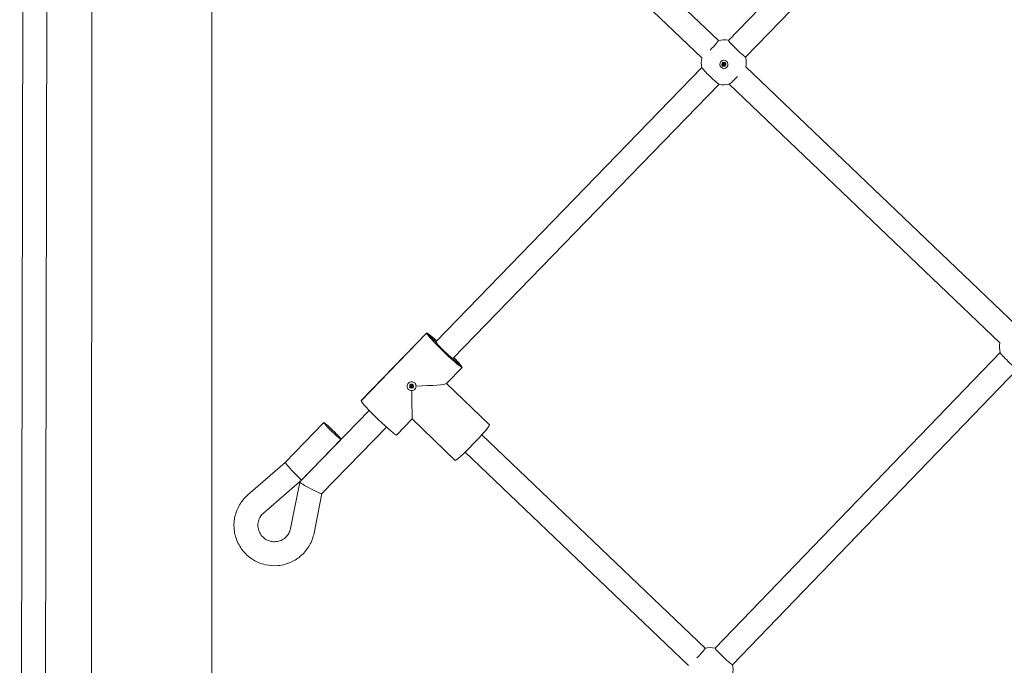
# Model space of a CAD drawing. Units: millimetres. Extents: x -6264 to 6588, y -3372 to 9888.
# Drawn here: x 624 to 1282, y 2877 to 3308 of the extents above; entities that cross this region are included whole.
import ezdxf

# ---------------------------------------------------------------- set-up
doc = ezdxf.new("R2010")
doc.units = ezdxf.units.MM
doc.layers.add('Toestel 2D', color=7, linetype='Continuous', lineweight=20)

# ---------------------------------------------------------------- blocks, each defined once
blk = doc.blocks.new('FK-18-MRSWS')
at = {"layer": 'Toestel 2D', "lineweight": 5}
for p, q in [((753.03, 5948.62), (751.99, 1664.98)), ((672.32, 3817.49), (671.8, 1670.91)), ((624.05, 2075.34), (626.78, 3742.7)), ((640.09, 2099.9), (642.71, 3701.85)), ((1288.37, 3490.51), (1097.41, 3293.88)), ((1299.85, 3479.36), (1108.89, 3282.73)), ((1090.76, 3293.68), (941.42, 3436.3)), ((1079.64, 3282.18), (930.25, 3424.84)), ((1079.75, 3275.69), (901.95, 3092.63)), ((1091.62, 3277.8), (1091.62, 3277.83)), ((1092.87, 3277.86), (1093.76, 3277.96)), ((1092.87, 3277.86), (1093.67, 3277.88)), ((1093.76, 3277.79), (1092.87, 3277.86)), ((1092.99, 3278.67), (1093.7, 3278.22)), ((1093.01, 3277.05), (1093.71, 3277.52)), ((1093.53, 3279.23), (1094, 3278.54)), ((1093.57, 3276.51), (1094.03, 3277.22)), ((1094.16, 3278.45), (1094.16, 3278.45)), ((1094.17, 3278.46), (1094.18, 3278.46)), ((1094.27, 3278.49), (1094.34, 3279.38)), ((1094.39, 3276.39), (1094.29, 3277.28)), ((1094.34, 3279.38), (1094.44, 3278.49)), ((1094.34, 3279.38), (1094.35, 3278.59)), ((1094.39, 3276.39), (1094.38, 3277.2)), ((1094.46, 3277.28), (1094.39, 3276.39)), ((1094.55, 3278.46), (1094.54, 3278.46)), ((1094.56, 3278.46), (1094.56, 3278.46)), ((1095.16, 3279.26), (1094.71, 3278.55)), ((1095.21, 3276.54), (1094.73, 3277.23)), ((1094.97, 3277.98), (1095.87, 3277.91)), ((1095.87, 3277.91), (1094.98, 3277.81)), ((1095.72, 3278.72), (1095.02, 3278.25)), ((1095.75, 3277.09), (1095.03, 3277.54)), ((1095.87, 3277.91), (1095.07, 3277.91)), ((1097.12, 3277.97), (1097.11, 3278.01)), ((1289.89, 3103.52), (1109.03, 3276.24)), ((1091.22, 3264.54), (913.43, 3081.48)), ((1278.8, 3091.99), (1097.97, 3264.67)), ((852.02, 3053.37), (895.84, 3098.48)), ((895.84, 3098.48), (852.02, 3053.37)), ((852.04, 3053.44), (895.86, 3098.55)), ((895.84, 3098.48), (901.94, 3092.59)), ((895.84, 3098.48), (901.94, 3092.59)), ((1278.92, 3085.45), (1088.55, 2888.26)), ((913.45, 3081.5), (919.55, 3075.62)), ((913.45, 3081.5), (919.55, 3075.62)), ((919.53, 3075.56), (909.08, 3064.79)), ((1290.43, 3074.34), (1100.06, 2877.15)), ((909.14, 3064.86), (937.86, 3037.18)), ((909.14, 3064.86), (937.86, 3037.18)), ((909.16, 3064.88), (937.84, 3037.25)), ((884.33, 3063.09), (885.22, 3063.19)), ((884.33, 3063.09), (885.13, 3063.11)), ((885.22, 3063.02), (884.33, 3063.09)), ((884.45, 3063.9), (885.16, 3063.45)), ((884.48, 3062.28), (885.17, 3062.75)), ((884.99, 3064.46), (885.47, 3063.77)), ((885.04, 3061.74), (885.49, 3062.45)), ((885.63, 3063.68), (885.62, 3063.68)), ((885.64, 3063.68), (885.64, 3063.68)), ((885.74, 3063.72), (885.81, 3064.61)), ((885.86, 3061.62), (885.76, 3062.5)), ((885.81, 3064.61), (885.91, 3063.72)), ((885.81, 3064.61), (885.82, 3063.82)), ((885.86, 3061.62), (885.84, 3062.43)), ((885.93, 3062.51), (885.86, 3061.62)), ((886.01, 3063.69), (886.01, 3063.69)), ((886.02, 3063.69), (886.03, 3063.69)), ((886.63, 3064.49), (886.17, 3063.78)), ((886.67, 3061.77), (886.19, 3062.46)), ((886.44, 3063.21), (887.33, 3063.14)), ((887.33, 3063.14), (886.44, 3063.04)), ((887.18, 3063.95), (886.49, 3063.47)), ((887.21, 3062.32), (886.5, 3062.77)), ((887.33, 3063.14), (886.53, 3063.14)), ((857.53, 3046.89), (811.13, 2999.11)), ((801.43, 3012.19), (827.22, 3038.74)), ((886.17, 3041.21), (875.72, 3030.45)), ((886.17, 3041.21), (914.94, 3013.48)), ((869.01, 3035.74), (825.88, 2991.33)), ((812.44, 3000.55), (838.7, 3027.59)), ((1081.91, 2888.09), (932.68, 3030.6)), ((1070.82, 2876.56), (921.58, 3019.07)), ((776.43, 2990.46), (801.43, 3012.19)), ((786.92, 2978.38), (812.44, 3000.55)), ((811.12, 2999.08), (804.96, 2968.05)), ((825.89, 2991.34), (820.65, 2964.93))]:
    blk.add_line(p, q, dxfattribs=at)
for centre, start, end in [((1094.32, 3279.22), 78.06821, 104.00384), ((1094.32, 3279.22), 168.55013, 193.77464), ((1094.32, 3279.22), 348.37276, 13.6063), ((1094.32, 3279.22), 257.89986, 284.00384), ((1293.49, 3089.02), 168.55013, 193.94619), ((1085.5, 2873.59), 78.23872, 104.08823), ((1085.5, 2873.59), 348.37276, 13.77681)]:
    blk.add_arc(centre, 15, start, end, dxfattribs=at)
for centre, major_axis, ratio, start_param, end_param in [((1085.21, 3288.01), (5.55, 5.76), 0.062591, 4.647874, 6.404093), ((1103.15, 3288.31), (5.74, -5.57), 0.060713, 3.141593, 6.283185), ((1085.5, 3270.13), (-5.74, 5.57), 0.060713, 0.096623, 3.044969), ((1094.37, 3277.92), (-2.75, -0.09), 0.996191, 3.141593, 6.283185), ((1093.6, 3278.02), (0.174, 0.022), 0.855657, 4.995019, 5.722339), ((1093.6, 3277.69), (0.005, 0.203), 0.861582, 5.227211, 5.95453), ((1093.6, 3278.06), (0.161, -0.104), 0.998652, 0, 1.576129), ((1093.6, 3277.68), (0.158, 0.109), 0.9984, 4.712389, 6.288517), ((1094.36, 3278.03), (-0.534, 0.415), 0.999313, 6.071532, 6.283185), ((1094.36, 3278.03), (-0.532, 0.417), 0.999313, 1.359143, 1.570796), ((1094.16, 3278.65), (-0.158, -0.108), 0.9984, 0, 1.576129), ((1094.19, 3277.12), (-0.161, 0.104), 0.998652, 4.712389, 6.288517), ((1094.21, 3277.1), (-0.175, -0.047), 0.962439, 3.424223, 4.151542), ((1094.19, 3278.63), (0.176, 0.013), 0.989924, 5.273236, 6.000555), ((1094.52, 3278.64), (0.177, -0.007), 0.985347, 3.424223, 4.151542), ((1094.54, 3277.11), (-0.178, 0.041), 0.958313, 5.273236, 6.000555), ((1094.55, 3278.65), (0.161, -0.104), 0.998652, 4.712389, 6.288517), ((1094.57, 3277.12), (0.158, 0.108), 0.9984, 0, 1.576129), ((1094.36, 3278.03), (0.532, -0.417), 0.999313, 1.359143, 1.570796), ((1094.36, 3278.03), (0.534, -0.415), 0.999313, 6.071532, 6.283185), ((1095.13, 3278.09), (-0.158, -0.109), 0.9984, 4.712389, 6.288517), ((1095.14, 3277.71), (-0.161, 0.104), 0.998652, 0, 1.576129), ((1095.13, 3278.05), (-0.175, 0.017), 0.856223, 0.560847, 1.288166), ((1095.14, 3277.72), (0.015, -0.203), 0.861592, 3.457552, 4.184871), ((1103.44, 3270.43), (-5.55, -5.76), 0.062591, 0.099634, 1.513571), ((907.69, 3087.05), (-11.84, 11.5), 0.060713, 5.218579, 6.345933), ((907.69, 3087.05), (11.84, -11.5), 0.060713, 3.204341, 6.345933), ((907.69, 3087.05), (-5.74, 5.57), 0.060713, 0, 0.062748), ((907.69, 3087.05), (-5.74, 5.57), 0.060713, 0.062748, 3.141593), ((1284.69, 3079.91), (-5.76, 5.56), 0.060899, 0.096921, 3.044671), ((907.69, 3087.05), (11.84, -11.5), 0.060713, 0.062748, 1.064606), ((885.79, 3064.5), (23.33, 0.39), 0.061652, 4.839888, 6.221376), ((885.06, 3063.25), (0.174, 0.022), 0.855657, 4.995019, 5.722339), ((885.07, 3062.92), (0.005, 0.203), 0.861582, 5.227211, 5.95453), ((885.06, 3063.29), (0.161, -0.104), 0.998652, 0, 1.576129), ((885.07, 3062.91), (0.158, 0.109), 0.9984, 4.712389, 6.288517), ((885.83, 3063.26), (-0.534, 0.415), 0.999313, 6.071532, 6.283185), ((885.83, 3063.26), (-0.532, 0.417), 0.999313, 1.359143, 1.570796), ((885.63, 3063.87), (-0.158, -0.108), 0.9984, 0, 1.576129), ((885.65, 3062.34), (-0.161, 0.104), 0.998652, 4.712389, 6.288517), ((885.68, 3062.33), (-0.175, -0.047), 0.962439, 3.424223, 4.151542), ((885.65, 3063.86), (0.176, 0.013), 0.989924, 5.273236, 6.000555), ((885.98, 3063.86), (0.177, -0.007), 0.985347, 3.424223, 4.151542), ((886.01, 3062.34), (-0.178, 0.041), 0.958313, 5.273236, 6.000555), ((885.79, 3064.5), (-0.38, 23.29), 0.000943, 3.142532, 4.52402), ((886.01, 3063.88), (0.161, -0.104), 0.998652, 4.712389, 6.288517), ((886.04, 3062.35), (0.158, 0.108), 0.9984, 0, 1.576129), ((885.83, 3063.26), (0.532, -0.417), 0.999313, 1.359143, 1.570796), ((885.83, 3063.26), (0.534, -0.415), 0.999313, 6.071532, 6.283185), ((886.6, 3063.32), (-0.158, -0.109), 0.9984, 4.712389, 6.288517), ((886.6, 3062.93), (-0.161, 0.104), 0.998652, 0, 1.576129), ((886.59, 3063.28), (-0.175, 0.017), 0.856223, 0.560847, 1.288166), ((886.6, 3062.95), (0.015, -0.203), 0.861592, 3.457552, 4.184871), ((863.88, 3041.94), (-11.84, 11.5), 0.060713, 0, 0.062748), ((863.88, 3041.94), (11.84, -11.5), 0.060713, 3.204341, 6.283185), ((926.39, 3025.36), (11.45, 11.88), 0.062591, 3.141593, 6.222315), ((926.39, 3025.36), (11.45, 11.88), 0.062591, 6.222315, 6.283185), ((806.94, 3006.37), (-5.5, 5.82), 0.05796, 0.002452, 1.635997), ((806.94, 3006.37), (-5.5, 5.82), 0.05796, 1.635997, 3.144045), ((818.5, 2995.22), (7.38, -3.88), 0.07285, 3.120058, 4.753603), ((818.5, 2995.22), (7.38, -3.88), 0.07285, 4.753603, 6.261651), ((1076.36, 2882.36), (5.53, 5.78), 0.06241, 4.650048, 6.354899), ((1094.3, 2882.71), (5.76, -5.56), 0.060899, 3.141593, 6.283185)]:
    blk.add_ellipse(centre, major_axis=major_axis, ratio=ratio, start_param=start_param, end_param=end_param, dxfattribs=at)
for centre, major_axis, ratio in [((1094.37, 3277.88), (-2.75, -0.09), 0.996191), ((832.96, 3033.17), (-5.74, 5.57), 0.060713)]:
    blk.add_ellipse(centre, major_axis=major_axis, ratio=ratio, dxfattribs=at)
for points, knots in [([(1093.1, 3278.62), (1093.1, 3278.62), (1093.09, 3278.62), (1093.07, 3278.63), (1093.05, 3278.64), (1093.02, 3278.65), (1093, 3278.67), (1092.99, 3278.67)], [0.05043465, 0.05043465, 0.05043465, 0.05043465, 0.05492323, 0.05492323, 0.06039858, 0.06039858, 0.06587736, 0.06587736, 0.06587736, 0.06587736]), ([(1093.01, 3277.05), (1093.03, 3277.06), (1093.05, 3277.07), (1093.08, 3277.09), (1093.09, 3277.1), (1093.11, 3277.11), (1093.12, 3277.12), (1093.13, 3277.12)], [0.02199401, 0.02199401, 0.02199401, 0.02199401, 0.0274728, 0.0274728, 0.03294814, 0.03294814, 0.03743672, 0.03743672, 0.03743672, 0.03743672]), ([(1093.53, 3279.23), (1093.54, 3279.22), (1093.55, 3279.2), (1093.57, 3279.17), (1093.58, 3279.16), (1093.59, 3279.14), (1093.59, 3279.13), (1093.6, 3279.13)], [0.02199401, 0.02199401, 0.02199401, 0.02199401, 0.0274728, 0.0274728, 0.03294814, 0.03294814, 0.03743672, 0.03743672, 0.03743672, 0.03743672]), ([(1093.64, 3276.63), (1093.63, 3276.62), (1093.63, 3276.61), (1093.62, 3276.59), (1093.61, 3276.57), (1093.59, 3276.54), (1093.58, 3276.53), (1093.57, 3276.51)], [0.05043465, 0.05043465, 0.05043465, 0.05043465, 0.05492323, 0.05492323, 0.06039858, 0.06039858, 0.06587736, 0.06587736, 0.06587736, 0.06587736]), ([(1093.67, 3277.88), (1093.67, 3277.89), (1093.67, 3277.89), (1093.71, 3277.9), (1093.73, 3277.92), (1093.78, 3277.95), (1093.82, 3277.97), (1093.85, 3278.01), (1093.87, 3278.02), (1093.88, 3278.03)], [-4.8122593, -4.8122593, -4.8122593, -4.8122593, -4.8081431, -4.8081431, -4.7647699, -4.7647699, -4.6952619, -4.6952619, -4.6581567, -4.6581567, -4.6581567, -4.6581567]), ([(1093.83, 3278.44), (1093.85, 3278.43), (1093.86, 3278.41), (1093.9, 3278.37), (1093.91, 3278.34), (1093.93, 3278.29), (1093.93, 3278.26), (1093.94, 3278.2), (1093.94, 3278.17), (1093.92, 3278.11), (1093.91, 3278.08), (1093.89, 3278.05), (1093.89, 3278.04), (1093.88, 3278.03)], [0.13979427, 0.13979427, 0.13979427, 0.13979427, 0.14737383, 0.14737383, 0.15767945, 0.15767945, 0.16642418, 0.16642418, 0.17516891, 0.17516891, 0.18391365, 0.18391365, 0.18668861, 0.18668861, 0.18668861, 0.18668861]), ([(1093.88, 3278.03), (1093.89, 3278.02), (1093.89, 3278.01), (1093.91, 3277.98), (1093.92, 3277.95), (1093.94, 3277.9), (1093.94, 3277.86), (1093.94, 3277.8), (1093.94, 3277.77), (1093.92, 3277.71), (1093.91, 3277.68), (1093.87, 3277.63), (1093.86, 3277.61), (1093.84, 3277.59)], [0.16364922, 0.16364922, 0.16364922, 0.16364922, 0.16642418, 0.16642418, 0.17516891, 0.17516891, 0.18391365, 0.18391365, 0.19265838, 0.19265838, 0.20296399, 0.20296399, 0.21054356, 0.21054356, 0.21054356, 0.21054356]), ([(1094.16, 3278.45), (1094.16, 3278.45), (1094.16, 3278.45), (1094.13, 3278.45), (1094.1, 3278.46), (1094.04, 3278.47), (1094.01, 3278.49), (1093.96, 3278.52), (1093.94, 3278.53), (1093.93, 3278.55)], [0.18390677, 0.18390677, 0.18390677, 0.18390677, 0.18391365, 0.18391365, 0.19265838, 0.19265838, 0.20296399, 0.20296399, 0.21054356, 0.21054356, 0.21054356, 0.21054356]), ([(1093.95, 3277.5), (1093.96, 3277.51), (1093.98, 3277.53), (1094.03, 3277.57), (1094.06, 3277.58), (1094.11, 3277.6), (1094.14, 3277.61), (1094.2, 3277.62), (1094.23, 3277.61), (1094.29, 3277.6), (1094.32, 3277.59), (1094.35, 3277.57), (1094.36, 3277.56), (1094.37, 3277.56)], [0.13979427, 0.13979427, 0.13979427, 0.13979427, 0.14737383, 0.14737383, 0.15767945, 0.15767945, 0.16642418, 0.16642418, 0.17516891, 0.17516891, 0.18391365, 0.18391365, 0.18668861, 0.18668861, 0.18668861, 0.18668861]), ([(1094.35, 3278.52), (1094.35, 3278.51), (1094.34, 3278.51), (1094.3, 3278.49), (1094.28, 3278.47), (1094.23, 3278.46), (1094.2, 3278.46), (1094.18, 3278.46)], [0.16364922, 0.16364922, 0.16364922, 0.16364922, 0.16642418, 0.16642418, 0.17516891, 0.17516891, 0.18180392, 0.18180392, 0.18180392, 0.18180392]), ([(1094.35, 3278.59), (1094.35, 3278.59), (1094.35, 3278.59), (1094.35, 3278.57), (1094.35, 3278.56), (1094.35, 3278.54), (1094.35, 3278.53), (1094.35, 3278.52), (1094.35, 3278.52), (1094.35, 3278.52)], [-4.8122593, -4.8122593, -4.8122593, -4.8122593, -4.8081431, -4.8081431, -4.7647699, -4.7647699, -4.6952619, -4.6952619, -4.6581567, -4.6581567, -4.6581567, -4.6581567]), ([(1094.54, 3278.46), (1094.51, 3278.46), (1094.49, 3278.46), (1094.43, 3278.48), (1094.4, 3278.49), (1094.37, 3278.51), (1094.36, 3278.51), (1094.35, 3278.52)], [0.16752633, 0.16752633, 0.16752633, 0.16752633, 0.17516891, 0.17516891, 0.18391365, 0.18391365, 0.18668861, 0.18668861, 0.18668861, 0.18668861]), ([(1094.37, 3277.56), (1094.38, 3277.56), (1094.39, 3277.57), (1094.42, 3277.59), (1094.45, 3277.6), (1094.5, 3277.62), (1094.54, 3277.62), (1094.6, 3277.62), (1094.63, 3277.61), (1094.68, 3277.59), (1094.71, 3277.58), (1094.76, 3277.54), (1094.78, 3277.53), (1094.8, 3277.51)], [0.16364922, 0.16364922, 0.16364922, 0.16364922, 0.16642418, 0.16642418, 0.17516891, 0.17516891, 0.18391365, 0.18391365, 0.19265838, 0.19265838, 0.20296399, 0.20296399, 0.21054356, 0.21054356, 0.21054356, 0.21054356]), ([(1094.38, 3277.2), (1094.38, 3277.2), (1094.38, 3277.21), (1094.38, 3277.26), (1094.38, 3277.3), (1094.37, 3277.38), (1094.37, 3277.44), (1094.37, 3277.51), (1094.37, 3277.53), (1094.37, 3277.56)], [-4.8122593, -4.8122593, -4.8122593, -4.8122593, -4.8081431, -4.8081431, -4.7647699, -4.7647699, -4.6952619, -4.6952619, -4.6581567, -4.6581567, -4.6581567, -4.6581567]), ([(1094.78, 3278.56), (1094.76, 3278.54), (1094.75, 3278.53), (1094.7, 3278.5), (1094.67, 3278.48), (1094.62, 3278.47), (1094.59, 3278.46), (1094.56, 3278.46)], [0.13979427, 0.13979427, 0.13979427, 0.13979427, 0.14737383, 0.14737383, 0.15767945, 0.15767945, 0.16541715, 0.16541715, 0.16541715, 0.16541715]), ([(1094.84, 3278.04), (1094.84, 3278.05), (1094.83, 3278.06), (1094.81, 3278.1), (1094.8, 3278.12), (1094.78, 3278.18), (1094.78, 3278.21), (1094.78, 3278.27), (1094.79, 3278.3), (1094.8, 3278.35), (1094.82, 3278.38), (1094.85, 3278.43), (1094.87, 3278.45), (1094.88, 3278.46)], [0.16364922, 0.16364922, 0.16364922, 0.16364922, 0.16642418, 0.16642418, 0.17516891, 0.17516891, 0.18391365, 0.18391365, 0.19265838, 0.19265838, 0.20296399, 0.20296399, 0.21054356, 0.21054356, 0.21054356, 0.21054356]), ([(1094.9, 3277.61), (1094.88, 3277.63), (1094.86, 3277.65), (1094.83, 3277.7), (1094.81, 3277.73), (1094.8, 3277.79), (1094.79, 3277.82), (1094.79, 3277.88), (1094.79, 3277.91), (1094.8, 3277.97), (1094.81, 3278), (1094.83, 3278.03), (1094.84, 3278.04), (1094.84, 3278.04)], [0.13979427, 0.13979427, 0.13979427, 0.13979427, 0.14737383, 0.14737383, 0.15767945, 0.15767945, 0.16642418, 0.16642418, 0.17516891, 0.17516891, 0.18391365, 0.18391365, 0.18668861, 0.18668861, 0.18668861, 0.18668861]), ([(1095.07, 3277.91), (1095.06, 3277.91), (1095.06, 3277.91), (1095.02, 3277.92), (1095, 3277.94), (1094.95, 3277.97), (1094.91, 3277.99), (1094.87, 3278.02), (1094.86, 3278.03), (1094.84, 3278.04)], [-4.8122593, -4.8122593, -4.8122593, -4.8122593, -4.8081431, -4.8081431, -4.7647699, -4.7647699, -4.6952619, -4.6952619, -4.6581567, -4.6581567, -4.6581567, -4.6581567]), ([(1095.1, 3279.15), (1095.1, 3279.16), (1095.1, 3279.16), (1095.11, 3279.18), (1095.12, 3279.2), (1095.14, 3279.22), (1095.15, 3279.24), (1095.16, 3279.26)], [0.05043465, 0.05043465, 0.05043465, 0.05043465, 0.05492323, 0.05492323, 0.06039858, 0.06039858, 0.06587736, 0.06587736, 0.06587736, 0.06587736]), ([(1095.21, 3276.54), (1095.2, 3276.55), (1095.18, 3276.57), (1095.17, 3276.6), (1095.16, 3276.62), (1095.14, 3276.64), (1095.14, 3276.65), (1095.14, 3276.66)], [0.02199401, 0.02199401, 0.02199401, 0.02199401, 0.0274728, 0.0274728, 0.03294814, 0.03294814, 0.03743672, 0.03743672, 0.03743672, 0.03743672]), ([(1095.72, 3278.72), (1095.7, 3278.71), (1095.69, 3278.7), (1095.66, 3278.68), (1095.64, 3278.67), (1095.62, 3278.66), (1095.61, 3278.66), (1095.61, 3278.66)], [0.02199401, 0.02199401, 0.02199401, 0.02199401, 0.0274728, 0.0274728, 0.03294814, 0.03294814, 0.03743672, 0.03743672, 0.03743672, 0.03743672]), ([(1095.63, 3277.16), (1095.64, 3277.16), (1095.65, 3277.16), (1095.67, 3277.14), (1095.68, 3277.13), (1095.71, 3277.11), (1095.73, 3277.1), (1095.75, 3277.09)], [0.05043465, 0.05043465, 0.05043465, 0.05043465, 0.05492323, 0.05492323, 0.06039858, 0.06039858, 0.06587736, 0.06587736, 0.06587736, 0.06587736]), ([(883.75, 3060.91), (883.48, 3061.17), (883.25, 3061.5), (882.95, 3062.23), (882.88, 3062.63), (882.89, 3063.37), (882.97, 3063.76), (883.27, 3064.49), (883.5, 3064.82), (883.75, 3065.09), (884.01, 3065.35), (884.33, 3065.58), (885.05, 3065.9), (885.44, 3065.99), (886.18, 3066.02), (886.57, 3065.96), (887.31, 3065.68), (887.65, 3065.46), (887.92, 3065.21)], [1.3351041, 1.3351041, 1.3351041, 1.3351041, 1.4468283, 1.4468283, 1.5585524, 1.5585524, 1.6693456, 1.6693456, 1.7801388, 1.7801388, 1.7801388, 1.8909321, 1.8909321, 2.0017253, 2.0017253, 2.1134494, 2.1134494, 2.2251735, 2.2251735, 2.2251735, 2.2251735]), ([(887.92, 3065.21), (888.19, 3064.95), (888.42, 3064.62), (888.71, 3063.9), (888.78, 3063.51), (888.78, 3063.13), (888.78, 3063.13), (888.78, 3063.12)], [0.4450347, 0.4450347, 0.4450347, 0.4450347, 0.5567588, 0.5567588, 0.668483, 0.668483, 0.670565, 0.670565, 0.670565, 0.670565]), ([(885.88, 3060.14), (885.87, 3060.14), (885.87, 3060.14), (885.49, 3060.12), (885.09, 3060.17), (884.35, 3060.44), (884.01, 3060.65), (883.75, 3060.91)], [1.1095739, 1.1095739, 1.1095739, 1.1095739, 1.1116559, 1.1116559, 1.22338, 1.22338, 1.3351041, 1.3351041, 1.3351041, 1.3351041]), ([(884.57, 3063.85), (884.56, 3063.85), (884.55, 3063.85), (884.53, 3063.86), (884.51, 3063.87), (884.49, 3063.88), (884.47, 3063.89), (884.45, 3063.9)], [0.05043465, 0.05043465, 0.05043465, 0.05043465, 0.05492323, 0.05492323, 0.06039858, 0.06039858, 0.06587736, 0.06587736, 0.06587736, 0.06587736]), ([(884.48, 3062.28), (884.49, 3062.29), (884.51, 3062.3), (884.54, 3062.32), (884.56, 3062.33), (884.58, 3062.34), (884.58, 3062.35), (884.59, 3062.35)], [0.02199401, 0.02199401, 0.02199401, 0.02199401, 0.0274728, 0.0274728, 0.03294814, 0.03294814, 0.03743672, 0.03743672, 0.03743672, 0.03743672]), ([(884.99, 3064.46), (885, 3064.44), (885.01, 3064.43), (885.03, 3064.4), (885.04, 3064.39), (885.05, 3064.37), (885.06, 3064.36), (885.06, 3064.35)], [0.02199401, 0.02199401, 0.02199401, 0.02199401, 0.0274728, 0.0274728, 0.03294814, 0.03294814, 0.03743672, 0.03743672, 0.03743672, 0.03743672]), ([(885.1, 3061.86), (885.1, 3061.85), (885.09, 3061.84), (885.08, 3061.82), (885.07, 3061.8), (885.06, 3061.77), (885.05, 3061.75), (885.04, 3061.74)], [0.05043465, 0.05043465, 0.05043465, 0.05043465, 0.05492323, 0.05492323, 0.06039858, 0.06039858, 0.06587736, 0.06587736, 0.06587736, 0.06587736]), ([(885.13, 3063.11), (885.13, 3063.11), (885.14, 3063.12), (885.17, 3063.13), (885.2, 3063.14), (885.25, 3063.18), (885.28, 3063.2), (885.32, 3063.23), (885.33, 3063.25), (885.34, 3063.26)], [-5.5886852, -5.5886852, -5.5886852, -5.5886852, -5.5844748, -5.5844748, -5.5409952, -5.5409952, -5.4715312, -5.4715312, -5.4345831, -5.4345831, -5.4345831, -5.4345831]), ([(885.29, 3063.67), (885.31, 3063.66), (885.33, 3063.64), (885.36, 3063.6), (885.37, 3063.57), (885.39, 3063.51), (885.4, 3063.49), (885.4, 3063.43), (885.4, 3063.4), (885.39, 3063.34), (885.37, 3063.31), (885.36, 3063.27), (885.35, 3063.27), (885.34, 3063.26)], [0.13979427, 0.13979427, 0.13979427, 0.13979427, 0.14737383, 0.14737383, 0.15767945, 0.15767945, 0.16642418, 0.16642418, 0.17516891, 0.17516891, 0.18391365, 0.18391365, 0.18668861, 0.18668861, 0.18668861, 0.18668861]), ([(885.34, 3063.26), (885.35, 3063.25), (885.36, 3063.24), (885.38, 3063.21), (885.39, 3063.18), (885.4, 3063.12), (885.41, 3063.09), (885.41, 3063.03), (885.4, 3063), (885.38, 3062.94), (885.37, 3062.91), (885.34, 3062.86), (885.32, 3062.84), (885.31, 3062.82)], [0.16364922, 0.16364922, 0.16364922, 0.16364922, 0.16642418, 0.16642418, 0.17516891, 0.17516891, 0.18391365, 0.18391365, 0.19265838, 0.19265838, 0.20296399, 0.20296399, 0.21054356, 0.21054356, 0.21054356, 0.21054356]), ([(885.62, 3063.68), (885.62, 3063.68), (885.62, 3063.68), (885.59, 3063.68), (885.56, 3063.69), (885.51, 3063.7), (885.47, 3063.72), (885.43, 3063.74), (885.41, 3063.76), (885.39, 3063.77)], [0.18390677, 0.18390677, 0.18390677, 0.18390677, 0.18391365, 0.18391365, 0.19265838, 0.19265838, 0.20296399, 0.20296399, 0.21054356, 0.21054356, 0.21054356, 0.21054356]), ([(885.41, 3062.72), (885.42, 3062.74), (885.44, 3062.76), (885.49, 3062.8), (885.52, 3062.81), (885.58, 3062.83), (885.61, 3062.84), (885.67, 3062.84), (885.7, 3062.84), (885.75, 3062.83), (885.78, 3062.82), (885.82, 3062.8), (885.83, 3062.79), (885.83, 3062.79)], [0.13979427, 0.13979427, 0.13979427, 0.13979427, 0.14737383, 0.14737383, 0.15767945, 0.15767945, 0.16642418, 0.16642418, 0.17516891, 0.17516891, 0.18391365, 0.18391365, 0.18668861, 0.18668861, 0.18668861, 0.18668861]), ([(885.82, 3063.74), (885.81, 3063.74), (885.8, 3063.73), (885.77, 3063.71), (885.74, 3063.7), (885.69, 3063.69), (885.67, 3063.69), (885.64, 3063.68)], [0.16364922, 0.16364922, 0.16364922, 0.16364922, 0.16642418, 0.16642418, 0.17516891, 0.17516891, 0.18180392, 0.18180392, 0.18180392, 0.18180392]), ([(885.82, 3063.82), (885.82, 3063.82), (885.82, 3063.82), (885.82, 3063.8), (885.82, 3063.79), (885.82, 3063.77), (885.82, 3063.76), (885.82, 3063.75), (885.82, 3063.75), (885.82, 3063.74)], [-5.5886852, -5.5886852, -5.5886852, -5.5886852, -5.5844748, -5.5844748, -5.5409952, -5.5409952, -5.4715312, -5.4715312, -5.4345831, -5.4345831, -5.4345831, -5.4345831]), ([(886.01, 3063.69), (885.98, 3063.69), (885.95, 3063.69), (885.9, 3063.71), (885.87, 3063.72), (885.83, 3063.74), (885.83, 3063.74), (885.82, 3063.74)], [0.16752633, 0.16752633, 0.16752633, 0.16752633, 0.17516891, 0.17516891, 0.18391365, 0.18391365, 0.18668861, 0.18668861, 0.18668861, 0.18668861]), ([(885.83, 3062.79), (885.84, 3062.79), (885.85, 3062.8), (885.88, 3062.82), (885.91, 3062.83), (885.97, 3062.85), (886, 3062.85), (886.06, 3062.85), (886.09, 3062.84), (886.15, 3062.82), (886.18, 3062.81), (886.23, 3062.77), (886.24, 3062.76), (886.26, 3062.74)], [0.16364922, 0.16364922, 0.16364922, 0.16364922, 0.16642418, 0.16642418, 0.17516891, 0.17516891, 0.18391365, 0.18391365, 0.19265838, 0.19265838, 0.20296399, 0.20296399, 0.21054356, 0.21054356, 0.21054356, 0.21054356]), ([(885.84, 3062.43), (885.84, 3062.43), (885.84, 3062.44), (885.84, 3062.49), (885.84, 3062.53), (885.84, 3062.61), (885.84, 3062.67), (885.84, 3062.74), (885.83, 3062.76), (885.83, 3062.79)], [-5.5886852, -5.5886852, -5.5886852, -5.5886852, -5.5844748, -5.5844748, -5.5409952, -5.5409952, -5.4715312, -5.4715312, -5.4345831, -5.4345831, -5.4345831, -5.4345831]), ([(887.99, 3060.98), (887.73, 3060.71), (887.4, 3060.49), (886.67, 3060.19), (886.27, 3060.13), (885.89, 3060.14), (885.89, 3060.14), (885.88, 3060.14)], [-0.4450347, -0.4450347, -0.4450347, -0.4450347, -0.3333106, -0.3333106, -0.2215865, -0.2215865, -0.2195045, -0.2195045, -0.2195045, -0.2195045]), ([(886.24, 3063.79), (886.23, 3063.77), (886.21, 3063.76), (886.16, 3063.73), (886.13, 3063.71), (886.08, 3063.7), (886.05, 3063.69), (886.03, 3063.69)], [0.13979427, 0.13979427, 0.13979427, 0.13979427, 0.14737383, 0.14737383, 0.15767945, 0.15767945, 0.16541715, 0.16541715, 0.16541715, 0.16541715]), ([(886.31, 3063.27), (886.3, 3063.28), (886.3, 3063.29), (886.28, 3063.32), (886.26, 3063.35), (886.25, 3063.41), (886.24, 3063.44), (886.25, 3063.5), (886.25, 3063.53), (886.27, 3063.58), (886.28, 3063.61), (886.31, 3063.66), (886.33, 3063.67), (886.35, 3063.69)], [0.16364922, 0.16364922, 0.16364922, 0.16364922, 0.16642418, 0.16642418, 0.17516891, 0.17516891, 0.18391365, 0.18391365, 0.19265838, 0.19265838, 0.20296399, 0.20296399, 0.21054356, 0.21054356, 0.21054356, 0.21054356]), ([(886.36, 3062.84), (886.34, 3062.86), (886.33, 3062.88), (886.29, 3062.93), (886.28, 3062.96), (886.26, 3063.02), (886.25, 3063.05), (886.25, 3063.11), (886.25, 3063.14), (886.27, 3063.2), (886.28, 3063.22), (886.3, 3063.26), (886.3, 3063.27), (886.31, 3063.27)], [0.13979427, 0.13979427, 0.13979427, 0.13979427, 0.14737383, 0.14737383, 0.15767945, 0.15767945, 0.16642418, 0.16642418, 0.17516891, 0.17516891, 0.18391365, 0.18391365, 0.18668861, 0.18668861, 0.18668861, 0.18668861]), ([(886.53, 3063.14), (886.53, 3063.14), (886.52, 3063.14), (886.49, 3063.15), (886.46, 3063.17), (886.41, 3063.2), (886.38, 3063.22), (886.34, 3063.25), (886.32, 3063.26), (886.31, 3063.27)], [-5.5886852, -5.5886852, -5.5886852, -5.5886852, -5.5844748, -5.5844748, -5.5409952, -5.5409952, -5.4715312, -5.4715312, -5.4345831, -5.4345831, -5.4345831, -5.4345831]), ([(886.56, 3064.38), (886.56, 3064.38), (886.57, 3064.39), (886.58, 3064.41), (886.59, 3064.43), (886.6, 3064.45), (886.62, 3064.47), (886.63, 3064.49)], [0.05043465, 0.05043465, 0.05043465, 0.05043465, 0.05492323, 0.05492323, 0.06039858, 0.06039858, 0.06587736, 0.06587736, 0.06587736, 0.06587736]), ([(886.67, 3061.77), (886.66, 3061.78), (886.65, 3061.8), (886.63, 3061.83), (886.62, 3061.85), (886.61, 3061.87), (886.6, 3061.88), (886.6, 3061.89)], [0.02199401, 0.02199401, 0.02199401, 0.02199401, 0.0274728, 0.0274728, 0.03294814, 0.03294814, 0.03743672, 0.03743672, 0.03743672, 0.03743672]), ([(887.18, 3063.95), (887.17, 3063.94), (887.15, 3063.93), (887.12, 3063.91), (887.11, 3063.9), (887.09, 3063.89), (887.08, 3063.89), (887.07, 3063.89)], [0.02199401, 0.02199401, 0.02199401, 0.02199401, 0.0274728, 0.0274728, 0.03294814, 0.03294814, 0.03743672, 0.03743672, 0.03743672, 0.03743672]), ([(887.09, 3062.39), (887.1, 3062.39), (887.11, 3062.38), (887.13, 3062.37), (887.15, 3062.36), (887.18, 3062.34), (887.19, 3062.33), (887.21, 3062.32)], [0.05043465, 0.05043465, 0.05043465, 0.05043465, 0.05492323, 0.05492323, 0.06039858, 0.06039858, 0.06587736, 0.06587736, 0.06587736, 0.06587736]), ([(888.78, 3063.12), (888.78, 3063.11), (888.78, 3063.11), (888.8, 3062.73), (888.74, 3062.33), (888.47, 3061.59), (888.25, 3061.25), (887.99, 3060.98)], [-0.670565, -0.670565, -0.670565, -0.670565, -0.668483, -0.668483, -0.5567588, -0.5567588, -0.4450347, -0.4450347, -0.4450347, -0.4450347]), ([(820.65, 2964.93), (820.09, 2962.12), (819.08, 2959.39), (816.24, 2954.4), (814.42, 2952.13), (810.16, 2948.27), (807.71, 2946.69), (802.44, 2944.37), (799.62, 2943.63), (793.88, 2943.08), (790.97, 2943.26), (785.35, 2944.54), (782.64, 2945.63), (777.71, 2948.61), (775.49, 2950.5), (771.75, 2954.87), (770.24, 2957.36), (768.07, 2962.68), (767.41, 2965.51), (767.03, 2971.24), (767.31, 2974.13), (768.75, 2979.69), (769.92, 2982.35), (772.86, 2986.88), (774.53, 2988.8), (776.43, 2990.46)], [2.572353, 2.572353, 2.572353, 2.572353, 2.891799, 2.891799, 3.211517, 3.211517, 3.531619, 3.531619, 3.852062, 3.852062, 4.172671, 4.172671, 4.493207, 4.493207, 4.813459, 4.813459, 5.133325, 5.133325, 5.452857, 5.452857, 5.772241, 5.772241, 6.091722, 6.091722, 6.372385, 6.372385, 6.372385, 6.372385]), ([(804.96, 2968.05), (804.73, 2966.9), (804.31, 2965.79), (803.15, 2963.75), (802.41, 2962.83), (800.66, 2961.26), (799.66, 2960.62), (797.52, 2959.69), (796.37, 2959.39), (794.04, 2959.17), (792.86, 2959.24), (790.58, 2959.76), (789.49, 2960.2), (787.48, 2961.4), (786.58, 2962.16), (785.05, 2963.92), (784.43, 2964.93), (783.54, 2967.09), (783.27, 2968.24), (783.11, 2970.58), (783.22, 2971.76), (783.81, 2974.03), (784.29, 2975.11), (785.49, 2976.94), (786.16, 2977.72), (786.92, 2978.38)], [2.572353, 2.572353, 2.572353, 2.572353, 2.894543, 2.894543, 3.215629, 3.215629, 3.535205, 3.535205, 3.853476, 3.853476, 4.171127, 4.171127, 4.489052, 4.489052, 4.808049, 4.808049, 5.128538, 5.128538, 5.450364, 5.450364, 5.772801, 5.772801, 6.094846, 6.094846, 6.372385, 6.372385, 6.372385, 6.372385])]:
    blk.add_open_spline(points, degree=3, knots=knots, dxfattribs=at)
for points, weights in [([(1093.1, 3278.62), (1093.54, 3278.52), (1093.77, 3278.47)], [1.00509916269, 1.06605736275, 1.01694673254]), ([(1093.78, 3277.55), (1093.56, 3277.4), (1093.13, 3277.12)], [1.01694673254, 1.06605736275, 1.00509916269]), ([(1093.89, 3278.6), (1093.79, 3278.78), (1093.6, 3279.13)], [1.01694673254, 1.06605736275, 1.00509916269]), ([(1093.64, 3276.63), (1093.82, 3277.15), (1093.91, 3277.42)], [1.00509916269, 1.06605736275, 1.01694673254]), ([(1095.1, 3279.15), (1094.91, 3278.8), (1094.81, 3278.61)], [1.00509916269, 1.06605736275, 1.01694673254]), ([(1094.83, 3277.44), (1094.94, 3277.17), (1095.14, 3276.66)], [1.01694673254, 1.06605736274, 1.00509916269]), ([(1094.94, 3278.48), (1095.17, 3278.55), (1095.61, 3278.66)], [1.01694673254, 1.06605736275, 1.00509916269]), ([(1095.63, 3277.16), (1095.19, 3277.43), (1094.96, 3277.57)], [1.00509916269, 1.06605736275, 1.01694673254]), ([(884.57, 3063.85), (885, 3063.75), (885.23, 3063.69)], [1.00509916269, 1.06605736274, 1.01694673254]), ([(885.24, 3062.77), (885.02, 3062.63), (884.59, 3062.35)], [1.01694673254, 1.06605736275, 1.00509916269]), ([(885.36, 3063.82), (885.25, 3064.01), (885.06, 3064.35)], [1.01694673254, 1.06605736275, 1.00509916269]), ([(885.1, 3061.86), (885.28, 3062.38), (885.37, 3062.65)], [1.00509916269, 1.06605736275, 1.01694673254]), ([(886.56, 3064.38), (886.38, 3064.03), (886.28, 3063.84)], [1.00509916269, 1.06605736275, 1.01694673254]), ([(886.3, 3062.66), (886.4, 3062.4), (886.6, 3061.89)], [1.01694673254, 1.06605736274, 1.00509916269]), ([(886.41, 3063.71), (886.64, 3063.77), (887.07, 3063.89)], [1.01694673254, 1.06605736275, 1.00509916269]), ([(887.09, 3062.39), (886.65, 3062.66), (886.42, 3062.79)], [1.00509916269, 1.06605736275, 1.01694673254])]:
    blk.add_rational_spline(points, weights, degree=2, dxfattribs=at)
for points in [[(1093.77, 3278.47), (1093.79, 3278.46), (1093.81, 3278.45), (1093.83, 3278.44)], [(1093.84, 3277.59), (1093.82, 3277.58), (1093.8, 3277.56), (1093.78, 3277.55)], [(1093.93, 3278.55), (1093.91, 3278.56), (1093.9, 3278.58), (1093.89, 3278.6)], [(1093.91, 3277.42), (1093.92, 3277.45), (1093.93, 3277.47), (1093.95, 3277.5)], [(1094.81, 3278.61), (1094.8, 3278.59), (1094.79, 3278.57), (1094.78, 3278.56)], [(1094.8, 3277.51), (1094.81, 3277.49), (1094.82, 3277.46), (1094.83, 3277.44)], [(1094.88, 3278.46), (1094.9, 3278.47), (1094.92, 3278.48), (1094.94, 3278.48)], [(1094.96, 3277.57), (1094.94, 3277.58), (1094.92, 3277.6), (1094.9, 3277.61)], [(885.23, 3063.69), (885.25, 3063.69), (885.27, 3063.68), (885.29, 3063.67)], [(885.31, 3062.82), (885.29, 3062.81), (885.27, 3062.79), (885.24, 3062.77)], [(885.39, 3063.77), (885.38, 3063.79), (885.37, 3063.81), (885.36, 3063.82)], [(885.37, 3062.65), (885.38, 3062.68), (885.4, 3062.7), (885.41, 3062.72)], [(886.28, 3063.84), (886.27, 3063.82), (886.26, 3063.8), (886.24, 3063.79)], [(886.26, 3062.74), (886.27, 3062.72), (886.29, 3062.69), (886.3, 3062.66)], [(886.35, 3063.69), (886.36, 3063.7), (886.39, 3063.71), (886.41, 3063.71)], [(886.42, 3062.79), (886.4, 3062.81), (886.38, 3062.82), (886.36, 3062.84)]]:
    blk.add_open_spline(points, degree=3, dxfattribs=at)

msp = doc.modelspace()

# ---------------------------------------------------------------- block references
msp.add_blockref('FK-18-MRSWS', (0, 0))

doc.saveas('drawing.dxf')
